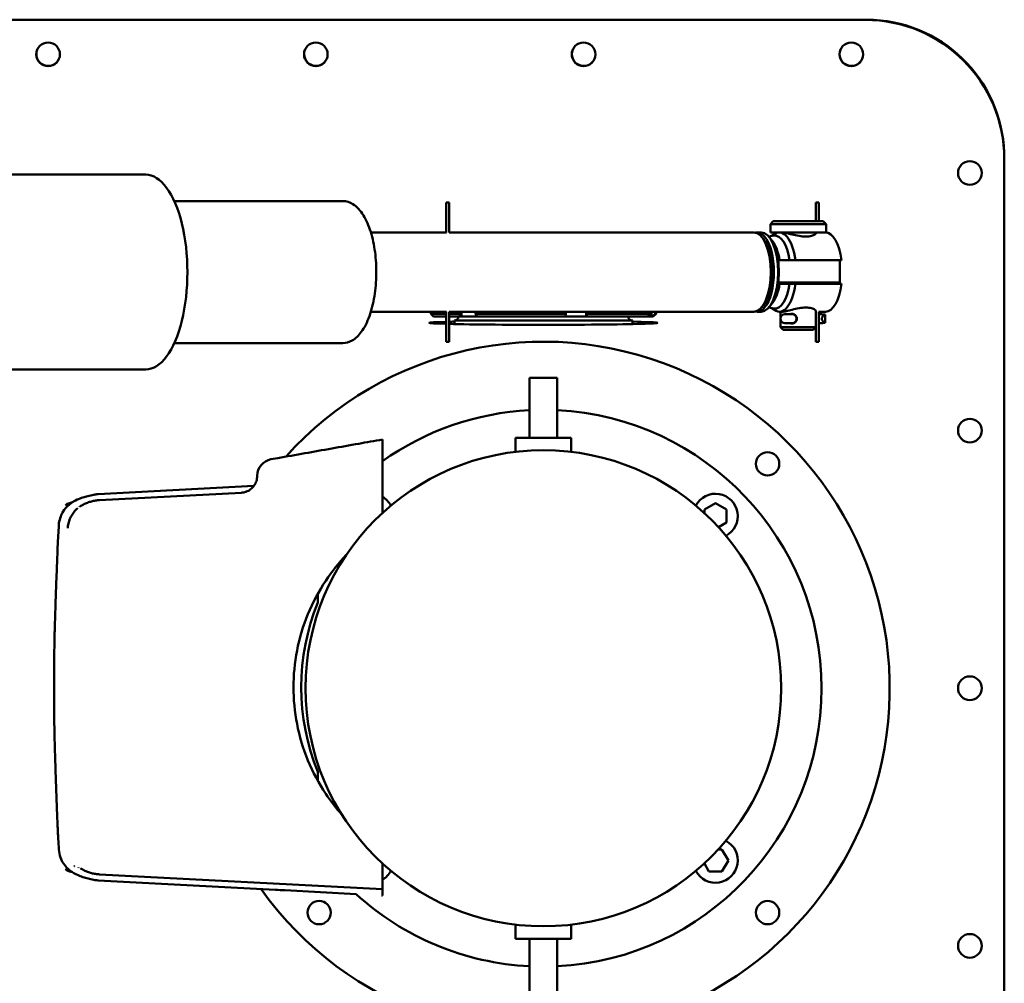
# Model space of a CAD drawing. Units: millimetres. Extents: x 0 to 2376, y 0 to 1680.
# Drawn here: x 739 to 1092, y 321 to 667 of the extents above; entities that cross this region are included whole.
import ezdxf

# ---------------------------------------------------------------- set-up
doc = ezdxf.new("R2010")
doc.units = ezdxf.units.MM
doc.header["$LTSCALE"] = 4
doc.layers.add('Visible (ISO)', color=7, linetype='Continuous', lineweight=50)

msp = doc.modelspace()

# ---------------------------------------------------------------- linework, layer by layer
at = {"layer": 'Visible (ISO)'}
for p, q in [((454.453, 666.702), (1042.953, 666.702)), ((1042.474, 666.638), (454.974, 666.638)), ((1092.474, 236.437), (1092.474, 616.638)), ((783.848, 611.037), (690.906, 611.037)), ((854.673, 601.537), (794.092, 601.537)), ((891.87, 601.037), (892.87, 601.037)), ((891.87, 601.037), (891.87, 590.287)), ((892.87, 601.037), (892.87, 590.286)), ((1024.774, 601.037), (1025.774, 601.037)), ((1024.774, 601.037), (1024.774, 594.287)), ((1025.774, 601.037), (1025.774, 594.287)), ((1009.385, 594.287), (1008.385, 593.287)), ((1028.385, 593.287), (1008.385, 593.287)), ((1008.385, 590.287), (1008.385, 593.287)), ((1009.385, 594.287), (1027.385, 594.287)), ((1027.385, 594.287), (1028.385, 593.287)), ((1028.385, 590.287), (1028.385, 593.287)), ((864.754, 590.287), (891.918, 590.287)), ((892.87, 590.287), (1002.453, 590.287)), ((1003.578, 590.287), (1005.085, 590.287)), ((1005.768, 588.047), (1005.331, 588.595)), ((1007.782, 588.814), (1009.557, 589.126)), ((1009.164, 587.088), (1007.963, 588.595)), ((1028.385, 590.287), (1008.385, 590.287)), ((1008.926, 589.015), (1009.806, 589.652)), ((1024.735, 589.867), (1024.735, 590.287)), ((1025.774, 590.287), (1025.774, 590.286)), ((1017.416, 580.287), (1019.654, 580.287)), ((1028.74, 580.287), (1019.654, 580.287)), ((1028.74, 580.287), (1033.962, 580.287)), ((1033.403, 580.287), (1033.403, 572.287)), ((1011.195, 572.287), (1031.98, 572.287)), ((1012.035, 571.787), (1012.035, 572.287)), ((1033.962, 571.787), (1017.416, 571.787)), ((1024.735, 571.787), (1024.735, 572.287)), ((1024.774, 572.287), (1024.774, 571.787)), ((1025.774, 572.287), (1025.774, 571.787)), ((1032.247, 572.287), (1031.98, 572.287)), ((1033.403, 572.287), (1032.247, 572.287)), ((1005.768, 564.028), (1005.331, 563.479)), ((1007.782, 563.261), (1009.557, 562.949)), ((1009.164, 564.987), (1007.963, 563.479)), ((1008.926, 563.06), (1009.806, 562.423)), ((864.754, 561.787), (891.918, 561.787)), ((886.274, 561.787), (886.274, 561.087)), ((886.274, 561.087), (891.87, 561.087)), ((887.274, 560.087), (886.274, 561.087)), ((891.87, 560.087), (887.274, 560.087)), ((891.87, 561.787), (891.87, 551.037)), ((892.87, 561.789), (892.87, 551.037)), ((892.87, 561.787), (1002.453, 561.787)), ((892.87, 561.087), (896.473, 561.087)), ((897.156, 560.087), (892.87, 560.087)), ((896.473, 561.087), (896.473, 561.787)), ((897.357, 560.087), (897.156, 560.087)), ((897.357, 561.787), (897.357, 560.087)), ((903.029, 560.087), (897.357, 560.087)), ((902.346, 561.787), (902.346, 561.087)), ((902.346, 561.087), (934.896, 561.087)), ((934.598, 560.087), (903.029, 560.087)), ((942.15, 560.087), (934.598, 560.087)), ((934.896, 561.087), (934.896, 561.787)), ((942.15, 561.787), (942.15, 560.087)), ((942.238, 560.087), (942.15, 560.087)), ((964.216, 560.087), (942.238, 560.087)), ((942.536, 561.787), (942.536, 561.087)), ((942.536, 561.087), (965.196, 561.087)), ((965.694, 560.087), (964.216, 560.087)), ((965.196, 561.087), (965.196, 561.787)), ((965.694, 561.787), (965.694, 560.087)), ((965.984, 560.087), (965.694, 560.087)), ((966.274, 560.087), (965.984, 560.087)), ((966.274, 560.087), (967.274, 561.087)), ((966.964, 561.787), (966.964, 561.087)), ((966.964, 561.087), (967.274, 561.087)), ((967.274, 561.787), (967.274, 561.087)), ((1003.578, 561.787), (1005.085, 561.787)), ((1011.605, 561.787), (1012.599, 561.787)), ((1011.979, 559.297), (1011.979, 559.277)), ((1012.035, 559.716), (1012.035, 561.787)), ((1016.189, 560.887), (1013.569, 560.887)), ((1016.236, 560.887), (1016.189, 560.887)), ((1016.236, 560.887), (1016.837, 560.887)), ((1017.779, 559.297), (1017.779, 559.277)), ((1024.735, 556.287), (1024.735, 562.208)), ((1024.735, 561.787), (1024.822, 561.787)), ((1024.735, 560.887), (1024.774, 560.887)), ((1024.774, 561.787), (1024.774, 551.037)), ((1025.774, 561.789), (1025.774, 551.037)), ((1025.774, 561.787), (1028.15, 561.787)), ((1025.774, 560.887), (1026.361, 560.887)), ((1026.874, 559.297), (1026.874, 559.277)), ((1028.123, 560.746), (1028.123, 557.829)), ((894.774, 558.587), (958.774, 558.587)), ((894.774, 558.587), (894.774, 557.351)), ((958.774, 558.587), (958.774, 557.351)), ((1012.035, 556.287), (1012.035, 558.859)), ((1012.035, 556.287), (1024.735, 556.287)), ((1013.035, 555.287), (1012.035, 556.287)), ((1013.569, 557.687), (1016.189, 557.687)), ((1016.189, 557.687), (1016.236, 557.687)), ((1016.837, 557.687), (1016.236, 557.687)), ((1023.735, 555.287), (1024.735, 556.287)), ((1024.774, 557.687), (1024.735, 557.687)), ((1026.361, 557.687), (1025.774, 557.687)), ((1023.735, 555.287), (1013.035, 555.287)), ((854.673, 550.537), (794.092, 550.537)), ((892.87, 551.037), (891.87, 551.037)), ((1025.774, 551.037), (1024.774, 551.037)), ((783.848, 541.037), (694.119, 541.037)), ((921.774, 538.037), (931.774, 538.037)), ((921.774, 538.037), (921.774, 516.537)), ((931.774, 538.037), (931.774, 516.537)), ((868.885, 511.168), (868.885, 515.891)), ((916.774, 516.537), (936.774, 516.537)), ((916.774, 516.537), (916.774, 511.451)), ((936.774, 516.537), (936.774, 511.451)), ((868.885, 511.168), (868.885, 502.983)), ((831.311, 509.211), (828.835, 508.771)), ((822.738, 499.254), (766.693, 496.266)), ((767.169, 494.117), (818.214, 496.792)), ((868.885, 493.831), (868.885, 497.999)), ((984.646, 490.719), (988.646, 493.028)), ((988.646, 493.028), (992.646, 490.719)), ((868.885, 490.072), (869.203, 489.75)), ((984.646, 489.475), (984.646, 490.719)), ((992.646, 490.719), (992.646, 486.1)), ((992.646, 486.1), (989.713, 484.407)), ((845.718, 460.555), (845.718, 457.29)), ((845.718, 396.493), (845.718, 393.228)), ((989.704, 368.658), (990.984, 368.648)), ((990.984, 368.648), (993.265, 364.632)), ((993.265, 364.632), (990.926, 360.649)), ((868.923, 363.581), (868.885, 363.518)), ((986.307, 360.682), (984.649, 363.603)), ((830.452, 354.117), (766.693, 357.517)), ((767.169, 359.666), (868.885, 354.335)), ((868.885, 354.335), (868.885, 359.951)), ((990.926, 360.649), (986.307, 360.682)), ((868.885, 354.335), (868.885, 352.136)), ((833.787, 353.94), (859.45, 352.595)), ((916.774, 341.624), (916.774, 336.537)), ((936.774, 341.624), (936.774, 336.537)), ((936.774, 336.537), (916.774, 336.537)), ((921.774, 336.537), (921.774, 315.037)), ((931.774, 336.537), (931.774, 315.037))]:
    msp.add_line(p, q, dxfattribs=at)
for centre, radius in [((748.728, 654.261), 4.25), ((844.978, 654.261), 4.25), ((941.228, 654.261), 4.25), ((1037.478, 654.261), 4.25), ((1080.098, 611.641), 4.25), ((1080.098, 519.091), 4.25), ((926.774, 426.537), 85.5), ((1007.384, 507.148), 4.188), ((1080.098, 426.541), 4.25), ((846.164, 345.927), 4.188), ((1007.384, 345.927), 4.188), ((1080.098, 333.991), 4.25)]:
    msp.add_circle(centre, radius, dxfattribs=at)
for centre, radius, start, end in [((1042.474, 616.638), 50, 0, 90), ((1042.953, 617.202), 49.5, 1.91478, 90), ((748.764, 654.347), 4.25, 157.73203, 336.46778), ((845.014, 654.347), 4.25, 157.73203, 336.46778), ((941.264, 654.347), 4.25, 157.73203, 336.46778), ((1037.514, 654.347), 4.25, 157.73203, 336.46778), ((894.774, 560.087), 1.5, 270, 0), ((958.774, 560.087), 1.5, 180, 270), ((1013.569, 559.297), 1.59, 90, 180), ((1013.569, 559.277), 1.59, 180, 270), ((1016.189, 559.297), 1.59, 0, 90), ((1016.189, 559.277), 1.59, 270, 0), ((926.774, 426.537), 124.5, 215.41456, 138.08077), ((926.774, 426.537), 100, 92.86598, 125.37269), ((926.774, 426.537), 100, 272.86598, 87.13402), ((829.885, 502.864), 6, 100.0806, 180), ((767.225, 486.28), 10, 93.05272, 101.96939), ((988.646, 488.409), 8, 297.97091, 152.02909), ((864.902, 488.409), 8, 27.97091, 60.14392), ((1750.885, 426.891), 1000, 176.660691, 176.873405), ((919.717, 426.891), 80, 157.66751, 202.33249), ((1750.885, 426.891), 1000, 179.027297, 180.972703), ((1750.885, 426.891), 1000, 183.126595, 183.339309), ((988.646, 364.665), 8, 207.97091, 62.02909), ((767.225, 367.503), 10, 258.03061, 266.94728), ((864.902, 364.665), 8, 299.85608, 332.02909), ((926.774, 426.537), 100, 227.6663, 267.13402)]:
    msp.add_arc(centre, radius, start, end, dxfattribs=at)
for centre, major_axis, ratio, start_param, end_param in [((783.848, 576.037), (0, -35), 0.4272941, 0, 3.1415927), ((1011.605, 576.037), (0, 14.25), 0.4272941, 5.0152431, 6.5829762), ((1002.453, 576.037), (0, 14.25), 0.4272941, 3.1415927, 6.2831853), ((1003.578, 576.037), (0, 14.25), 0.4272941, 3.0490784, 6.3756995), ((1005.085, 576.037), (0, 14.25), 0.4272941, 3.1415927, 6.2831853), ((1003.016, 576.037), (0, -13.628), 0.4272941, 0.4922518, 2.6493409), ((1009.977, 576.037), (0, 13.125), 0.4272941, 5.042136, 6.3581097), ((1028.15, 576.037), (0, 14.25), 0.4272941, 5.0152431, 6.2831853), ((1006.632, 576.037), (0, -12.539), 0.4272941, 1.9165828, 2.6493409), ((1005.547, 576.037), (0, 13.739), 0.4272941, 4.3978968, 5.0268812), ((1006.632, 576.037), (0, -12.539), 0.4272941, 0.4922518, 1.2250098), ((1009.977, 576.037), (0, -13.125), 0.4272941, 6.2082609, 7.5242346), ((1011.605, 576.037), (0, -14.25), 0.4272941, 5.9833944, 7.5511275), ((1028.15, 576.037), (0, -14.25), 0.4272941, 0, 1.2679422), ((926.774, 557.798), (-41, 0), 0.0174551, 5.7308873, 6.8354831), ((926.774, 557.798), (-41, 0), 0.0174551, 5.6078346, 5.6860164), ((926.774, 557.798), (-41, 0), 0.0174551, 0.5971687, 3.8169432), ((830.984, 364.103), (-191.072, 10.19), 0.0522619, 1.5707963, 1.5882496), ((866.885, 352.24), (2, -0.105), 0.0174072, 5.7604992, 6.284098)]:
    msp.add_ellipse(centre, major_axis=major_axis, ratio=ratio, start_param=start_param, end_param=end_param, dxfattribs=at)
for points, knots in [([(854.673, 550.537), (855.851, 550.537), (857.015, 550.88), (859.295, 552.186), (860.376, 553.238), (862.469, 556.084), (863.431, 557.997), (865.003, 562.349), (865.613, 564.782), (866.444, 569.9), (866.673, 572.578), (866.745, 577.942), (866.592, 580.627), (865.917, 585.772), (865.394, 588.23), (864.001, 592.712), (863.128, 594.728), (861.026, 598.134), (859.788, 599.522), (857.213, 601.131), (855.953, 601.537), (854.673, 601.537)], [0, 0, 0, 0, 0.2400761, 0.2400761, 0.5263613, 0.5263613, 0.8689604, 0.8689604, 1.2076041, 1.2076041, 1.5392243, 1.5392243, 1.8686574, 1.8686574, 2.1995286, 2.1995286, 2.5362005, 2.5362005, 2.880664, 2.880664, 3.1415927, 3.1415927, 3.1415927, 3.1415927]), ([(1012.599, 590.287), (1012.948, 590.287), (1013.466, 590.211), (1014.732, 589.934), (1015.48, 589.738), (1016.976, 589.361), (1017.829, 589.155), (1019.531, 588.856), (1020.381, 588.769), (1021.12, 588.769), (1021.859, 588.769), (1022.567, 588.856), (1023.709, 589.155), (1024.143, 589.361), (1024.678, 589.738), (1024.818, 589.934), (1024.771, 590.1), (1024.756, 590.125), (1024.735, 590.147)], [2.9393347, 2.9393347, 2.9393347, 2.9393347, 3.1840731, 3.1840731, 3.4288116, 3.4288116, 3.6739622, 3.6739622, 3.9191129, 3.9191129, 3.9191129, 4.1642635, 4.1642635, 4.4094142, 4.4094142, 4.6541527, 4.6541527, 4.7024792, 4.7024792, 4.7024792, 4.7024792]), ([(1024.735, 561.928), (1024.756, 561.95), (1024.771, 561.975), (1024.818, 562.14), (1024.678, 562.337), (1024.143, 562.713), (1023.709, 562.919), (1022.567, 563.218), (1021.859, 563.305), (1021.12, 563.305), (1020.381, 563.305), (1019.531, 563.218), (1017.829, 562.919), (1016.976, 562.713), (1015.48, 562.337), (1014.732, 562.14), (1013.466, 561.864), (1012.948, 561.787), (1012.599, 561.787)], [3.1357465, 3.1357465, 3.1357465, 3.1357465, 3.1840731, 3.1840731, 3.4288116, 3.4288116, 3.6739622, 3.6739622, 3.9191129, 3.9191129, 3.9191129, 4.1642635, 4.1642635, 4.4094142, 4.4094142, 4.6541527, 4.6541527, 4.8988911, 4.8988911, 4.8988911, 4.8988911]), ([(1015.509, 560.887), (1015.52, 560.893), (1015.532, 560.898), (1015.737, 560.993), (1015.952, 561.037), (1016.366, 561.037), (1016.59, 560.993), (1017.01, 560.814), (1017.205, 560.679), (1017.516, 560.37), (1017.654, 560.174), (1017.838, 559.743), (1017.884, 559.508), (1017.884, 559.066), (1017.838, 558.831), (1017.654, 558.401), (1017.516, 558.205), (1017.205, 557.895), (1017.01, 557.761), (1016.59, 557.582), (1016.366, 557.537), (1015.952, 557.537), (1015.737, 557.582), (1015.532, 557.676), (1015.52, 557.682), (1015.509, 557.687)], [0.19500625, 0.19500625, 0.19500625, 0.19500625, 0.19888202, 0.19888202, 0.26516679, 0.26516679, 0.33145155, 0.33145155, 0.39773631, 0.39773631, 0.46403494, 0.46403494, 0.53033357, 0.53033357, 0.5966322, 0.5966322, 0.66293083, 0.66293083, 0.72921559, 0.72921559, 0.79550036, 0.79550036, 0.86178512, 0.86178512, 0.86566089, 0.86566089, 0.86566089, 0.86566089]), ([(1028.123, 560.746), (1028.009, 560.76), (1027.897, 560.775), (1027.343, 560.841), (1026.809, 560.887), (1026.361, 560.887)], [1.76005282, 1.76005282, 1.76005282, 1.76005282, 1.79342944, 1.79342944, 1.92883787, 1.92883787, 1.92883787, 1.92883787]), ([(1026.874, 559.297), (1026.874, 559.369), (1026.884, 559.455), (1026.918, 559.603), (1026.95, 559.693), (1027.078, 559.969), (1027.239, 560.159), (1027.585, 560.474), (1027.847, 560.633), (1028.091, 560.733), (1028.107, 560.739), (1028.123, 560.746)], [0.61353546, 0.61353546, 0.61353546, 0.61353546, 0.63512429, 0.63512429, 0.66036141, 0.66036141, 0.73450715, 0.73450715, 0.83597028, 0.83597028, 0.84292012, 0.84292012, 0.84292012, 0.84292012]), ([(1028.123, 557.829), (1028.107, 557.835), (1028.091, 557.842), (1027.847, 557.941), (1027.585, 558.1), (1027.239, 558.416), (1027.078, 558.605), (1026.95, 558.881), (1026.918, 558.971), (1026.884, 559.12), (1026.874, 559.205), (1026.874, 559.277)], [0.38415081, 0.38415081, 0.38415081, 0.38415081, 0.39110065, 0.39110065, 0.49256378, 0.49256378, 0.56670951, 0.56670951, 0.59194664, 0.59194664, 0.61353546, 0.61353546, 0.61353546, 0.61353546]), ([(1026.361, 557.687), (1026.809, 557.687), (1027.343, 557.734), (1027.897, 557.8), (1028.009, 557.814), (1028.123, 557.829)], [1.09919311, 1.09919311, 1.09919311, 1.09919311, 1.23460153, 1.23460153, 1.26797816, 1.26797816, 1.26797816, 1.26797816]), ([(868.885, 515.891), (866.057, 515.389), (863.231, 514.886), (857.166, 513.808), (853.928, 513.232), (850.692, 512.657), (847.457, 512.082), (844.223, 511.507), (837.762, 510.358), (834.534, 509.784), (831.311, 509.211)], [0.135195, 0.135195, 0.135195, 0.135195, 1.0577241, 1.0577241, 2.1154481, 2.1154481, 2.1154481, 3.1731722, 3.1731722, 4.2308963, 4.2308963, 4.2308963, 4.2308963]), ([(823.885, 502.782), (823.885, 502.142), (823.776, 501.508), (823.405, 500.346), (823.136, 499.839), (822.509, 498.906), (822.155, 498.548), (821.371, 497.858), (821.007, 497.649), (820.159, 497.194), (819.863, 497.113), (819.075, 496.873), (818.921, 496.871), (818.606, 496.824), (818.523, 496.816), (818.398, 496.804), (818.358, 496.801), (818.289, 496.796), (818.262, 496.795), (818.231, 496.793), (818.222, 496.792), (818.214, 496.792)], [-1.874520689, -1.874520689, -1.874520689, -1.874520689, -1.873454643, -1.873454643, -1.87227625, -1.87227625, -1.870719659, -1.870719659, -1.86825529, -1.86825529, -1.863420116, -1.863420116, -1.851594089, -1.851594089, -1.837630935, -1.837630935, -1.82529432, -1.82529432, -1.811331167, -1.811331167, -1.804704923, -1.804704923, -1.804704923, -1.804704923]), ([(868.885, 497.999), (868.885, 498.085), (868.885, 498.348), (868.885, 499.179), (868.885, 499.712), (868.885, 500.743), (868.885, 501.16), (868.885, 502.044), (868.885, 502.507), (868.885, 502.983)], [0, 0, 0, 0, 0.27665563, 0.27665563, 0.5291222, 0.5291222, 0.67674102, 0.67674102, 0.82232289, 0.82232289, 0.82232289, 0.82232289]), ([(752.583, 485.14), (752.688, 486.948), (753.288, 488.544), (754.742, 491.067), (755.578, 491.876), (757.547, 493.557), (758.416, 493.94), (759.915, 494.621), (760.544, 494.843), (761.793, 495.244), (762.407, 495.414), (763.69, 495.74), (764.359, 495.893), (765.096, 496.051), (765.124, 496.056), (765.151, 496.062)], [11.5642424, 11.5642424, 11.5642424, 11.5642424, 12.2984378, 12.2984378, 13.1944208, 13.1944208, 14.8897875, 14.8897875, 16.5851542, 16.5851542, 18.2805209, 18.2805209, 19.9758875, 19.9758875, 20.0410758, 20.0410758, 20.0410758, 20.0410758]), ([(767.169, 494.117), (766.696, 494.092), (766.215, 494.043), (765.249, 493.892), (764.765, 493.79), (763.803, 493.532), (763.326, 493.376), (762.394, 493.012), (761.939, 492.805), (761.059, 492.347), (760.636, 492.096), (760.232, 491.828)], [0.7163312, 0.7163312, 0.7163312, 0.7163312, 1.0846427, 1.0846427, 1.4529543, 1.4529543, 1.8212658, 1.8212658, 2.1895774, 2.1895774, 2.557889, 2.557889, 2.557889, 2.557889]), ([(868.885, 489.459), (868.885, 490.512), (868.885, 491.426), (868.885, 492.573), (868.885, 492.926), (868.885, 493.49), (868.885, 493.699), (868.885, 493.831)], [0.40338368, 0.40338368, 0.40338368, 0.40338368, 0.78046465, 0.78046465, 0.99724425, 0.99724425, 1.21409369, 1.21409369, 1.21409369, 1.21409369]), ([(759.378, 491.192), (759.016, 490.891), (758.676, 490.565), (757.599, 489.374), (756.988, 488.41), (756.114, 486.316), (755.859, 485.201), (755.794, 484.061), (755.794, 484.055), (755.794, 484.05)], [-0.82406712, -0.82406712, -0.82406712, -0.82406712, -0.68187476, -0.68187476, -0.34096818, -0.34096818, 0, 0, 0.00169447, 0.00169447, 0.00169447, 0.00169447]), ([(752.373, 481.434), (752.311, 480.302), (752.242, 478.843), (752.092, 475.423), (752.014, 473.516), (751.851, 469.364), (751.768, 467.161), (751.603, 462.65), (751.521, 460.346), (751.37, 455.92), (751.298, 453.749), (751.177, 449.836), (751.126, 448.06), (751.061, 445.521), (751.042, 444.624), (751.029, 443.867)], [-3.7009496, -3.7009496, -3.7009496, -3.7009496, -3.1039053, -3.1039053, -2.5271711, -2.5271711, -1.9533317, -1.9533317, -1.3787014, -1.3787014, -0.8013876, -0.8013876, -0.2243026, -0.2243026, 0.1748026, 0.1748026, 0.1748026, 0.1748026]), ([(854.354, 381.09), (852.283, 383.421), (850.329, 385.939), (846.042, 392.359), (843.875, 396.411), (840.395, 404.863), (839.078, 409.268), (837.351, 418.128), (836.941, 422.583), (836.941, 431.2), (837.351, 435.654), (839.078, 444.514), (840.395, 448.92), (843.875, 457.371), (846.042, 461.423), (850.776, 468.515), (853.275, 471.616), (855.935, 474.413)], [5.5305558, 5.5305558, 5.5305558, 5.5305558, 6.4515405, 6.4515405, 7.7441201, 7.7441201, 9.0366996, 9.0366996, 10.3292792, 10.3292792, 11.6218587, 11.6218587, 12.9144383, 12.9144383, 14.2070178, 14.2070178, 15.3591884, 15.3591884, 15.3591884, 15.3591884]), ([(751.029, 409.915), (751.048, 408.784), (751.083, 407.325), (751.178, 403.909), (751.236, 402.003), (751.37, 397.854), (751.444, 395.653), (751.602, 391.145), (751.685, 388.843), (751.851, 384.416), (751.935, 382.246), (752.094, 378.331), (752.17, 376.55), (752.287, 374.006), (752.332, 373.107), (752.373, 372.349)], [-3.6895667, -3.6895667, -3.6895667, -3.6895667, -3.0929832, -3.0929832, -2.5167748, -2.5167748, -1.94335, -1.94335, -1.3689553, -1.3689553, -0.7916755, -0.7916755, -0.2138828, -0.2138828, 0.1861641, 0.1861641, 0.1861641, 0.1861641]), ([(765.151, 357.72), (764.438, 357.871), (763.767, 358.025), (762.481, 358.349), (761.866, 358.518), (760.619, 358.913), (759.993, 359.132), (758.514, 359.793), (757.665, 360.164), (755.779, 361.718), (755.022, 362.421), (753.48, 364.779), (752.705, 366.553), (752.583, 368.642)], [0, 0, 0, 0, 1.6940174, 1.6940174, 3.3880349, 3.3880349, 5.0820523, 5.0820523, 6.7760697, 6.7760697, 7.6230785, 7.6230785, 8.4700872, 8.4700872, 8.4700872, 8.4700872]), ([(758.175, 362.664), (758.163, 362.672), (758.152, 362.677), (758.134, 362.682), (758.128, 362.683), (758.122, 362.683)], [0, 0, 0, 0, 0.037257586, 0.037257586, 0.05700247, 0.05700247, 0.05700247, 0.05700247]), ([(760.351, 361.876), (760.75, 361.617), (761.168, 361.375), (762.034, 360.933), (762.482, 360.733), (763.398, 360.383), (763.866, 360.232), (764.809, 359.983), (765.285, 359.884), (766.233, 359.738), (766.704, 359.69), (767.169, 359.666)], [0, 0, 0, 0, 0.3621724, 0.3621724, 0.7243448, 0.7243448, 1.0865172, 1.0865172, 1.4486895, 1.4486895, 1.8108619, 1.8108619, 1.8108619, 1.8108619]), ([(868.885, 359.951), (868.885, 360.19), (868.885, 360.675), (868.885, 361.986), (868.885, 362.741), (868.885, 363.616)], [0, 0, 0, 0, 0.39050611, 0.39050611, 0.7244343, 0.7244343, 0.7244343, 0.7244343])]:
    msp.add_open_spline(points, degree=3, knots=knots, dxfattribs=at)
for points, weights in [([(1011.13, 580.287), (1011.417, 580.287), (1011.673, 580.287)], [1, 1.0011668295, 1]), ([(1011.673, 580.287), (1013.432, 580.287), (1015.283, 580.287)], [1, 1.00029296547, 1]), ([(1015.283, 580.287), (1016.303, 580.287), (1017.416, 580.287)], [1, 1.00093562596, 1]), ([(1011.673, 571.787), (1011.417, 571.787), (1011.13, 571.787)], [1, 1.0011668295, 1]), ([(1015.283, 571.787), (1013.432, 571.787), (1011.673, 571.787)], [1, 1.00029296547, 1]), ([(1017.416, 571.787), (1016.303, 571.787), (1015.283, 571.787)], [1, 1.00093562597, 1]), ([(897.156, 560.087), (896.819, 560.581), (896.473, 561.087)], [1, 1.00007892392, 1]), ([(902.346, 561.087), (902.692, 560.581), (903.029, 560.087)], [1, 1.000078924, 1]), ([(934.598, 560.087), (934.745, 560.581), (934.896, 561.087)], [1, 1.00007892443, 1]), ([(942.536, 561.087), (942.385, 560.581), (942.238, 560.087)], [1, 1.00007892453, 1]), ([(964.216, 560.087), (964.7, 560.581), (965.196, 561.087)], [1, 1.0000789235, 1]), ([(966.964, 561.087), (966.468, 560.581), (965.984, 560.087)], [1, 1.00007892423, 1])]:
    msp.add_rational_spline(points, weights, degree=2, dxfattribs=at)
for points in [[(823.885, 502.864), (823.885, 502.837), (823.885, 502.809), (823.885, 502.782)], [(755.022, 492.175), (755.045, 492.521), (755.822, 492.921), (757.462, 493.372)], [(759.707, 491.703), (759.697, 491.703), (759.687, 491.701), (759.676, 491.7)], [(760.232, 491.828), (760.183, 491.795), (760.134, 491.762), (760.085, 491.728)], [(757.471, 360.409), (755.824, 360.861), (755.045, 361.261), (755.022, 361.608)], [(759.676, 362.083), (759.687, 362.081), (759.697, 362.08), (759.707, 362.079)]]:
    msp.add_open_spline(points, degree=3, dxfattribs=at)

doc.saveas('drawing.dxf')
